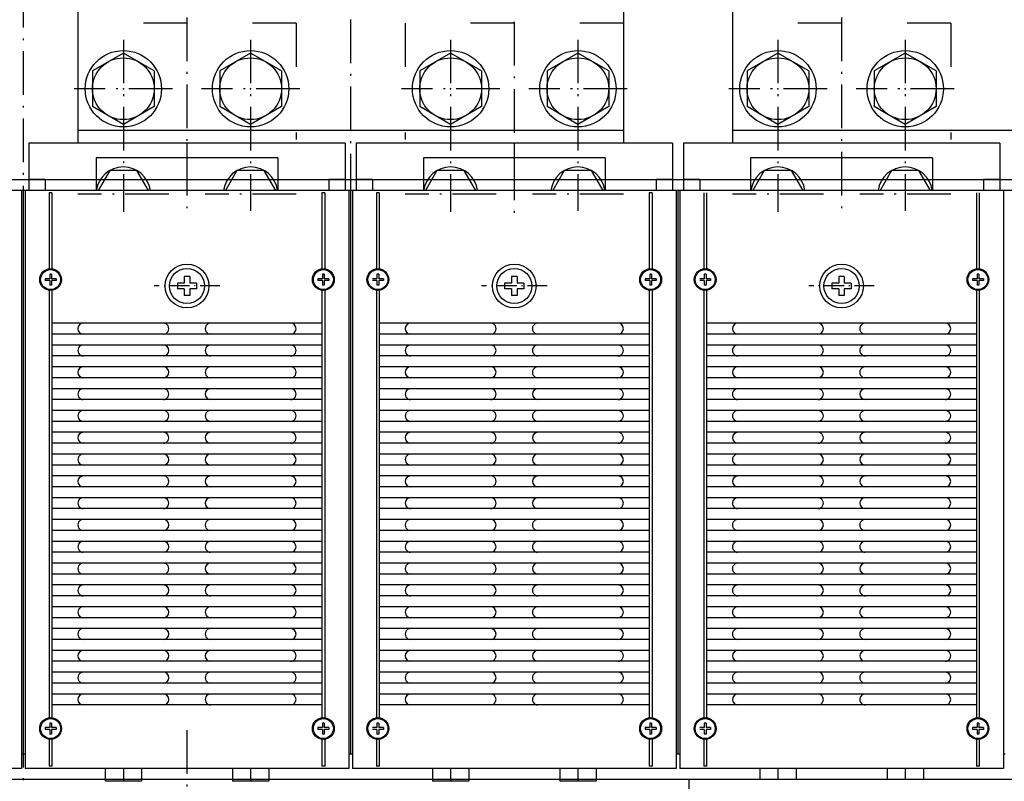
# Model space of a CAD drawing. Extents: x -1620 to 463, y 59 to 1398.
# Drawn here: x -655 to -385, y 244 to 454 of the extents above; entities that cross this region are included whole.
import ezdxf

# ---------------------------------------------------------------- set-up
doc = ezdxf.new("R2010")
doc.units = 0
doc.linetypes.add('DASHDOT', pattern=[18.5, 12, -3, 0.5, -3])
doc.linetypes.add('DASHSPACE', pattern=[30, 12, -18])
doc.layers.get('0').update_dxf_attribs({"linetype": 'CONTINUOUS'})

# ---------------------------------------------------------------- blocks, each defined once
blk = doc.blocks.new('BLOCK56')
at = {"color": 7}
blk.add_line((402.5, -91.501617), (-519.500854, -91.501617), dxfattribs=at)

msp = doc.modelspace()

# ---------------------------------------------------------------- linework, layer by layer
at = {"color": 7, "linetype": 'DASHDOT'}
for p, q in [((-609.265347, 620.645447), (-609.265347, 399.234879)), ((-609.265347, 620.645447), (-609.265347, 399.234879)), ((-564.265347, 620.093506), (-564.265347, 400.839218)), ((-429.265347, 620.645386), (-429.265347, 399.234795)), ((-519.265347, 619.414368), (-519.265347, 399.234879)), ((-654.265363, 592.845062), (-654.265363, 106.148041)), ((-626.76533, 448.016037), (-626.76533, 400.697403)), ((-591.76533, 448.016037), (-591.76533, 400.933769)), ((-536.765332, 448.016037), (-536.765332, 400.697403)), ((-501.765332, 448.015869), (-501.765332, 400.933609)), ((-446.765332, 448.015961), (-446.765332, 400.697319)), ((-411.765332, 448.015961), (-411.765332, 400.933685)), ((-613.265329, 434.516037), (-640.26533, 434.516037)), ((-578.26533, 434.516037), (-605.265329, 434.516037)), ((-523.265332, 434.516037), (-550.265328, 434.516037)), ((-523.265332, 434.516037), (-550.265328, 434.516037)), ((-523.265332, 434.516037), (-550.265328, 434.516037)), ((-488.265332, 434.516037), (-515.265332, 434.516037)), ((-488.265332, 434.515877), (-515.265332, 434.515877)), ((-433.265332, 434.515953), (-460.265332, 434.515953)), ((-398.265332, 434.515953), (-425.265332, 434.515953)), ((-614.26544, 405.515968), (-639.265265, 405.515968)), ((-579.265407, 405.51593), (-604.265315, 405.51593)), ((-524.265439, 405.515892), (-549.265264, 405.515892)), ((-489.265409, 405.515846), (-514.265317, 405.515846)), ((-434.265439, 405.515892), (-459.265271, 405.515892)), ((-399.265409, 405.515846), (-424.265317, 405.515846)), ((-609.265347, 258.10675), (-609.265347, 104.35022))]:
    msp.add_line(p, q, dxfattribs=at)
at = {"color": 7}
for p, q in [((-639.265334, 467.516037), (-639.265334, 419.515907)), ((-489.265332, 467.516037), (-489.265332, 419.515823)), ((-489.265332, 467.516037), (-489.265332, 419.515823)), ((-459.265332, 467.515961), (-459.265332, 419.515823)), ((-489.265332, 423.016029), (-639.265334, 423.016029)), ((-489.265332, 423.016029), (-639.265334, 423.016029)), ((-309.265347, 423.015945), (-459.265332, 423.015945)), ((-565.765347, 419.515869), (-652.765347, 419.515869)), ((-475.765347, 419.515793), (-562.765347, 419.515793)), ((-385.765347, 419.515793), (-472.765347, 419.515793)), ((-584.265351, 415.515884), (-634.265351, 415.515884)), ((-494.265355, 415.515808), (-544.265355, 415.515808)), ((-404.265347, 415.515808), (-454.265347, 415.515808)), ((-384.765363, 406.515877), (-1013.765347, 406.515877)), ((-294.765347, 406.515877), (-923.765347, 406.515877)), ((-654.765363, 406.515991), (-654.765363, 247.515991)), ((-653.765363, 406.515915), (-653.765363, 247.515915)), ((-564.765363, 406.515915), (-564.765363, 247.515915)), ((-564.265347, 406.515793), (-564.265347, 251.515907)), ((-563.765363, 406.515839), (-563.765363, 247.515839)), ((-474.765363, 406.515839), (-474.765363, 251.515839)), ((-474.265347, 406.515869), (-474.265347, 251.515884)), ((-473.765363, 406.515839), (-473.765363, 247.515839)), ((-384.765363, 406.515839), (-384.765363, 251.515839)), ((-647.140332, 405.894592), (-647.140332, 384.665466)), ((-646.390332, 405.894592), (-646.390332, 384.665466)), ((-572.140363, 405.894592), (-572.140363, 384.665466)), ((-571.390363, 405.894592), (-571.390363, 384.665466)), ((-557.140332, 405.894516), (-557.140332, 384.66539)), ((-556.390332, 405.894516), (-556.390332, 384.66539)), ((-482.140363, 405.894516), (-482.140363, 384.66539)), ((-481.390363, 405.894516), (-481.390363, 384.66539)), ((-467.140332, 405.894516), (-467.140332, 384.66539)), ((-466.390332, 405.894516), (-466.390332, 384.66539)), ((-392.140363, 405.894516), (-392.140363, 384.66539)), ((-391.390363, 405.894516), (-391.390363, 384.66539)), ((-654.265347, 389.015923), (-654.265347, 251.515892)), ((-647.140332, 379.366428), (-647.140332, 261.16544)), ((-646.390347, 379.366364), (-646.390347, 261.165428)), ((-572.140363, 379.366425), (-572.140363, 261.165424)), ((-571.390363, 379.366421), (-571.390363, 261.165424)), ((-557.140332, 379.366348), (-557.140332, 261.165359)), ((-556.390347, 379.366283), (-556.390347, 261.165348)), ((-482.140363, 379.366344), (-482.140363, 261.165344)), ((-481.390363, 379.366341), (-481.390363, 261.165344)), ((-467.140332, 379.366348), (-467.140332, 261.165359)), ((-466.390347, 379.366283), (-466.390347, 261.165348)), ((-392.140363, 379.366344), (-392.140363, 261.165344)), ((-391.390363, 379.366341), (-391.390363, 261.165344)), ((-654.265347, 371.515934), (-654.265347, 251.515884)), ((-572.140271, 370.015865), (-646.390347, 370.01593)), ((-482.140271, 370.015785), (-556.390347, 370.01585)), ((-392.140271, 370.015785), (-466.390347, 370.01585)), ((-572.140275, 367.015865), (-646.390347, 367.01593)), ((-482.140279, 367.015785), (-556.390347, 367.01585)), ((-392.140271, 367.015785), (-466.390347, 367.01585)), ((-572.140283, 364.015865), (-646.390347, 364.01593)), ((-482.140279, 364.015785), (-556.390347, 364.01585)), ((-392.140286, 364.015785), (-466.390347, 364.01585)), ((-572.140286, 361.015865), (-646.390347, 361.01593)), ((-482.140286, 361.015785), (-556.390347, 361.01585)), ((-392.140286, 361.015785), (-466.390347, 361.01585)), ((-572.14029, 358.015865), (-646.390347, 358.01593)), ((-482.140294, 358.015785), (-556.390347, 358.01585)), ((-392.140286, 358.015785), (-466.390347, 358.01585)), ((-572.140298, 355.015865), (-646.390347, 355.01593)), ((-482.140294, 355.015785), (-556.390347, 355.01585)), ((-392.140302, 355.015785), (-466.390347, 355.01585)), ((-572.140302, 352.015865), (-646.390347, 352.01593)), ((-482.140302, 352.015785), (-556.390347, 352.01585)), ((-392.140302, 352.015785), (-466.390347, 352.01585)), ((-572.140309, 349.015865), (-646.390347, 349.01593)), ((-482.140309, 349.015785), (-556.390347, 349.01585)), ((-392.140302, 349.015785), (-466.390347, 349.01585)), ((-572.140313, 346.015865), (-646.390347, 346.01593)), ((-482.140317, 346.015785), (-556.390347, 346.01585)), ((-392.140317, 346.015785), (-466.390347, 346.01585)), ((-572.140317, 343.015865), (-646.390347, 343.01593)), ((-482.140317, 343.015785), (-556.390347, 343.01585)), ((-392.140317, 343.015785), (-466.390347, 343.01585)), ((-572.140325, 340.015865), (-646.390347, 340.01593)), ((-482.140325, 340.015785), (-556.390347, 340.01585)), ((-392.140317, 340.015785), (-466.390347, 340.01585)), ((-572.140328, 337.015865), (-646.390347, 337.01593)), ((-482.140332, 337.015785), (-556.390347, 337.01585)), ((-392.140332, 337.015785), (-466.390347, 337.01585)), ((-572.140336, 334.015864), (-646.390347, 334.01593)), ((-482.140332, 334.015785), (-556.390347, 334.015851)), ((-392.140332, 334.015785), (-466.390347, 334.015851)), ((-572.14034, 331.015864), (-646.390347, 331.01593)), ((-482.14034, 331.015785), (-556.390347, 331.015851)), ((-392.140332, 331.015785), (-466.390347, 331.015851)), ((-572.140344, 328.015864), (-646.390347, 328.01593)), ((-482.140347, 328.015785), (-556.390347, 328.015851)), ((-392.140347, 328.015785), (-466.390347, 328.015851)), ((-572.140351, 325.015864), (-646.390347, 325.01593)), ((-482.140347, 325.015785), (-556.390347, 325.015851)), ((-392.140347, 325.015785), (-466.390347, 325.015851)), ((-572.140363, 322.01593), (-646.390347, 322.01593)), ((-482.140363, 322.015851), (-556.390347, 322.015851)), ((-392.140363, 322.015851), (-466.390347, 322.015851)), ((-572.140363, 319.01593), (-646.390347, 319.01593)), ((-482.140363, 319.01585), (-556.390347, 319.01585)), ((-392.140363, 319.01585), (-466.390347, 319.01585)), ((-572.140363, 316.01593), (-646.390347, 316.01593)), ((-482.140363, 316.015851), (-556.390347, 316.015851)), ((-392.140363, 316.015851), (-466.390347, 316.015851)), ((-572.140363, 313.01593), (-646.390347, 313.01593)), ((-482.140363, 313.015851), (-556.390347, 313.015851)), ((-392.140363, 313.015851), (-466.390347, 313.015851)), ((-572.140363, 310.01593), (-646.390347, 310.01593)), ((-482.140363, 310.015851), (-556.390347, 310.015851)), ((-392.140363, 310.015851), (-466.390347, 310.015851)), ((-572.140363, 307.01593), (-646.390347, 307.01593)), ((-482.140363, 307.015851), (-556.390347, 307.015851)), ((-392.140363, 307.015851), (-466.390347, 307.015851)), ((-572.140363, 304.01593), (-646.390347, 304.01593)), ((-482.140363, 304.015851), (-556.390347, 304.015851)), ((-392.140363, 304.015851), (-466.390347, 304.015851)), ((-572.140363, 301.01593), (-646.390347, 301.01593)), ((-482.140363, 301.01585), (-556.390347, 301.01585)), ((-392.140363, 301.01585), (-466.390347, 301.01585)), ((-572.140363, 298.01593), (-646.390347, 298.01593)), ((-482.140363, 298.01585), (-556.390347, 298.01585)), ((-392.140363, 298.01585), (-466.390347, 298.01585)), ((-572.140363, 295.01593), (-646.390347, 295.01593)), ((-482.140363, 295.01585), (-556.390347, 295.01585)), ((-392.140363, 295.01585), (-466.390347, 295.01585)), ((-572.140363, 292.01593), (-646.390347, 292.01593)), ((-482.140363, 292.01585), (-556.390347, 292.01585)), ((-392.140363, 292.01585), (-466.390347, 292.01585)), ((-572.140363, 289.01593), (-646.390347, 289.01593)), ((-482.140363, 289.01585), (-556.390347, 289.01585)), ((-392.140363, 289.01585), (-466.390347, 289.01585)), ((-572.140363, 286.01593), (-646.390347, 286.01593)), ((-482.140363, 286.01585), (-556.390347, 286.01585)), ((-392.140363, 286.01585), (-466.390347, 286.01585)), ((-572.140363, 283.01593), (-646.390347, 283.01593)), ((-482.140363, 283.01585), (-556.390347, 283.01585)), ((-392.140363, 283.01585), (-466.390347, 283.01585)), ((-572.140363, 280.01593), (-646.390347, 280.01593)), ((-482.140363, 280.01585), (-556.390347, 280.01585)), ((-392.140363, 280.01585), (-466.390347, 280.01585)), ((-572.140363, 277.01593), (-646.390347, 277.01593)), ((-482.140363, 277.01585), (-556.390347, 277.01585)), ((-392.140363, 277.01585), (-466.390347, 277.01585)), ((-572.140363, 274.01593), (-646.390347, 274.01593)), ((-482.140363, 274.01585), (-556.390347, 274.01585)), ((-392.140363, 274.01585), (-466.390347, 274.01585)), ((-572.140363, 271.01593), (-646.390347, 271.01593)), ((-482.140363, 271.01585), (-556.390347, 271.01585)), ((-392.140363, 271.01585), (-466.390347, 271.01585)), ((-572.140363, 268.01593), (-646.390347, 268.01593)), ((-482.140363, 268.01585), (-556.390347, 268.01585)), ((-392.140363, 268.01585), (-466.390347, 268.01585)), ((-572.140363, 265.01593), (-646.390347, 265.01593)), ((-482.140363, 265.01585), (-556.390347, 265.01585)), ((-392.140363, 265.01585), (-466.390347, 265.01585)), ((-654.765363, 247.515991), (-743.765363, 247.515991)), ((-564.765363, 247.515915), (-653.765363, 247.515915)), ((-474.765363, 247.515839), (-563.765363, 247.515839)), ((-384.765363, 247.515839), (-473.765363, 247.515839)), ((-473.265347, 244.51593), (-745.265347, 244.51593)), ((-291.265347, 244.51593), (-480.765378, 244.51593)), ((-471.265347, 244.51593), (-471.265347, 174.51593))]:
    msp.add_line(p, q, dxfattribs=at)
at = {"color": 7, "linetype": 'DASHSPACE'}
for p, q in [((-579.265334, 452.516022), (-639.265334, 452.516022)), ((-579.265334, 452.516022), (-579.265334, 420.516037)), ((-489.265332, 452.515945), (-549.265332, 452.515945)), ((-489.265332, 452.515945), (-549.265332, 452.515945)), ((-489.265332, 452.515945), (-549.265332, 452.515945)), ((-489.265332, 452.515945), (-549.265332, 452.515945)), ((-489.265332, 452.515945), (-549.265332, 452.515945)), ((-489.265332, 452.515945), (-549.265332, 452.515945)), ((-549.265332, 452.515945), (-549.265332, 420.516037)), ((-399.265332, 452.515945), (-459.265332, 452.515945)), ((-399.265332, 452.515945), (-399.265332, 420.515953))]:
    msp.add_line(p, q, dxfattribs=at)
at = {"color": 7, "ltscale": 0.245374}
for p, q in [((-626.76533, 444.330986), (-635.26533, 439.423508)), ((-626.76533, 444.330986), (-635.26533, 439.423508)), ((-618.265329, 439.423508), (-626.76533, 444.330986)), ((-591.76533, 444.330986), (-600.265329, 439.423508)), ((-583.26533, 439.423508), (-591.76533, 444.330986)), ((-536.765332, 444.330986), (-545.265332, 439.423508)), ((-536.765332, 444.330986), (-545.265332, 439.423508)), ((-536.765332, 444.330986), (-545.265332, 439.423508)), ((-536.765332, 444.330986), (-545.265332, 439.423508)), ((-536.765332, 444.330986), (-545.265332, 439.423508)), ((-528.265332, 439.423508), (-536.765332, 444.330986)), ((-528.265332, 439.423508), (-536.765332, 444.330986)), ((-528.265332, 439.423508), (-536.765332, 444.330986)), ((-528.265332, 439.423508), (-536.765332, 444.330986)), ((-501.765332, 444.330986), (-510.265332, 439.423508)), ((-493.265332, 439.423508), (-501.765332, 444.330986)), ((-446.765332, 444.33091), (-455.265332, 439.423431)), ((-438.265332, 439.423431), (-446.765332, 444.33091)), ((-438.265332, 439.423431), (-446.765332, 444.33091)), ((-411.765332, 444.33091), (-420.265332, 439.423431)), ((-403.265332, 439.423431), (-411.765332, 444.33091)), ((-403.265332, 439.423431), (-411.765332, 444.33091)), ((-635.26533, 439.423508), (-635.26533, 429.608559)), ((-618.265329, 439.423508), (-618.265329, 429.608559)), ((-600.265329, 439.423508), (-600.265329, 429.608559)), ((-583.26533, 439.423508), (-583.26533, 429.608559)), ((-545.265332, 439.423508), (-545.265332, 429.608559)), ((-528.265332, 439.423508), (-528.265332, 429.608559)), ((-510.265332, 439.423508), (-510.265332, 429.608559)), ((-493.265332, 439.423508), (-493.265332, 429.608559)), ((-493.265332, 439.423508), (-493.265332, 429.608559)), ((-493.265332, 439.423508), (-493.265332, 429.608559)), ((-455.265332, 439.423431), (-455.265332, 429.608475)), ((-438.265332, 439.423431), (-438.265332, 429.608475)), ((-438.265332, 439.423431), (-438.265332, 429.608475)), ((-438.265332, 439.423431), (-438.265332, 429.608475)), ((-420.265332, 439.423431), (-420.265332, 429.608475)), ((-403.265332, 439.423431), (-403.265332, 429.608475)), ((-626.76533, 424.70108), (-635.26533, 429.608559)), ((-618.265329, 429.608559), (-626.76533, 424.70108)), ((-591.76533, 424.70108), (-600.265329, 429.608559)), ((-583.26533, 429.608559), (-591.76533, 424.70108)), ((-536.765332, 424.70108), (-545.265332, 429.608559)), ((-528.265332, 429.608559), (-536.765332, 424.70108)), ((-501.765332, 424.70108), (-510.265332, 429.608559)), ((-501.765332, 424.70108), (-510.265332, 429.608559)), ((-493.265332, 429.608559), (-501.765332, 424.70108)), ((-446.765332, 424.700996), (-455.265332, 429.608475)), ((-438.265332, 429.608475), (-446.765332, 424.700996)), ((-411.765332, 424.700996), (-420.265332, 429.608475)), ((-403.265332, 429.608475), (-411.765332, 424.700996))]:
    msp.add_line(p, q, dxfattribs=at)
at = {"color": 7, "ltscale": 0.325}
for p, q in [((-652.765347, 419.515869), (-652.765347, 406.515869)), ((-565.765347, 419.515869), (-565.765347, 406.515869)), ((-562.765347, 419.515793), (-562.765347, 406.515793)), ((-475.765347, 419.515793), (-475.765347, 406.515793)), ((-472.765347, 419.515793), (-472.765347, 406.515793)), ((-385.765347, 419.515793), (-385.765347, 406.515793))]:
    msp.add_line(p, q, dxfattribs=at)
at = {"color": 7, "ltscale": 0.1}
for p, q in [((-609.265347, 419.515869), (-609.265347, 415.515884)), ((-519.265347, 419.515793), (-519.265347, 415.515808)), ((-474.765363, 251.515839), (-474.765363, 247.515839)), ((-473.765363, 251.515915), (-473.765363, 247.515915)), ((-384.765363, 251.515839), (-384.765363, 247.515839))]:
    msp.add_line(p, q, dxfattribs=at)
at = {"color": 7, "ltscale": 0.224999}
for p, q in [((-634.265351, 415.515884), (-634.265351, 406.515915)), ((-584.265351, 415.515884), (-584.265351, 406.515915)), ((-544.265355, 415.515808), (-544.265355, 406.515839)), ((-494.265355, 415.515808), (-494.265355, 406.515839)), ((-454.265347, 415.515808), (-454.265347, 406.515839)), ((-404.265347, 415.515808), (-404.265347, 406.515839))]:
    msp.add_line(p, q, dxfattribs=at)
at = {"color": 7, "ltscale": 0.15877}
for p, q in [((-630.51813, 412.015877), (-633.693538, 406.515907)), ((-619.837166, 406.515907), (-623.012575, 412.015877)), ((-595.518132, 412.015877), (-598.693542, 406.515907)), ((-584.837169, 406.515907), (-588.012576, 412.015877)), ((-540.518132, 412.0158), (-543.69354, 406.515831)), ((-505.518132, 412.0158), (-508.69354, 406.515831)), ((-494.837171, 406.515831), (-498.012578, 412.0158)), ((-439.837171, 406.515831), (-443.01257, 412.0158)), ((-415.51814, 412.0158), (-418.69354, 406.515831)), ((-404.837171, 406.515831), (-408.01257, 412.0158))]:
    msp.add_line(p, q, dxfattribs=at)
at = {"color": 7, "ltscale": 0.187639}
for p, q in [((-623.012577, 412.015884), (-630.51813, 412.015884)), ((-588.012576, 412.015884), (-595.51813, 412.015884)), ((-533.012578, 412.015808), (-540.518132, 412.015808)), ((-498.012578, 412.015808), (-505.518132, 412.015808)), ((-443.01257, 412.015808), (-450.518125, 412.015808)), ((-408.01257, 412.015808), (-415.518125, 412.015808))]:
    msp.add_line(p, q, dxfattribs=at)
at = {"color": 7, "ltscale": 0.158771}
for p, q in [((-529.837163, 406.515831), (-533.012578, 412.0158)), ((-450.518125, 412.0158), (-453.69354, 406.515831))]:
    msp.add_line(p, q, dxfattribs=at)
at = {"color": 7, "ltscale": 0.1125}
for p, q in [((-648.265347, 409.515869), (-652.765347, 409.515869)), ((-565.765347, 409.515869), (-570.265347, 409.515869)), ((-558.265347, 409.515793), (-562.765347, 409.515793)), ((-475.765347, 409.515793), (-480.265347, 409.515793)), ((-468.265347, 409.515793), (-472.765347, 409.515793)), ((-385.765347, 409.515793), (-390.265347, 409.515793))]:
    msp.add_line(p, q, dxfattribs=at)
at = {"color": 7, "ltscale": 0.075}
for p, q in [((-648.265347, 409.515869), (-648.265347, 406.515869)), ((-570.265347, 409.515869), (-570.265347, 406.515869)), ((-558.265347, 409.515793), (-558.265347, 406.515793)), ((-480.265347, 409.515793), (-480.265347, 406.515793)), ((-468.265347, 409.515793), (-468.265347, 406.515793)), ((-390.265347, 409.515793), (-390.265347, 406.515793)), ((-474.265347, 406.516197), (-477.265347, 406.516197))]:
    msp.add_line(p, q, dxfattribs=at)
at = {"color": 7, "ltscale": 0.437499}
for p, q in [((-654.265347, 406.515869), (-654.265347, 389.015915)), ((-654.265347, 406.515869), (-654.265347, 389.015915)), ((-474.265347, 406.515869), (-474.265347, 389.015915))]:
    msp.add_line(p, q, dxfattribs=at)
at = {"color": 7, "ltscale": 0.01875}
for p, q in [((-646.390332, 405.894592), (-647.140332, 405.894592)), ((-571.390363, 405.894592), (-572.140363, 405.894592)), ((-556.390332, 405.894516), (-557.140332, 405.894516)), ((-481.390363, 405.894516), (-482.140363, 405.894516)), ((-646.390332, 248.137238), (-647.140332, 248.137238)), ((-571.390363, 248.137238), (-572.140363, 248.137238)), ((-556.390332, 248.137161), (-557.140332, 248.137161)), ((-481.390363, 248.137161), (-482.140363, 248.137161)), ((-466.390332, 248.137161), (-467.140332, 248.137161)), ((-391.390363, 248.137161), (-392.140363, 248.137161))]:
    msp.add_line(p, q, dxfattribs=at)
at = {"color": 7, "ltscale": 0.0125}
for p, q in [((-648.265332, 382.265945), (-648.265332, 381.765945)), ((-646.515332, 383.515945), (-647.015332, 383.515945)), ((-645.265332, 382.265945), (-645.265332, 381.765945)), ((-573.265363, 382.265945), (-573.265363, 381.765945)), ((-571.515363, 383.515945), (-572.015363, 383.515945)), ((-570.265363, 382.265945), (-570.265363, 381.765945)), ((-556.515332, 383.515869), (-557.015332, 383.515869)), ((-555.265332, 382.265869), (-555.265332, 381.765865)), ((-483.265363, 382.265869), (-483.265363, 381.765865)), ((-481.515363, 383.515869), (-482.015363, 383.515869)), ((-480.265363, 382.265869), (-480.265363, 381.765865)), ((-466.515332, 383.515869), (-467.015332, 383.515869)), ((-465.265332, 382.265869), (-465.265332, 381.765865)), ((-393.265363, 382.265869), (-393.265363, 381.765865)), ((-391.515363, 383.515869), (-392.015363, 383.515869)), ((-390.265363, 382.265869), (-390.265363, 381.765865)), ((-646.515332, 380.515945), (-647.015332, 380.515945)), ((-571.515363, 380.515945), (-572.015363, 380.515945)), ((-556.515332, 380.515865), (-557.015332, 380.515865)), ((-481.515363, 380.515865), (-482.015363, 380.515865)), ((-466.515332, 380.515865), (-467.015332, 380.515865)), ((-391.515363, 380.515865), (-392.015363, 380.515865)), ((-646.515332, 260.015907), (-647.015332, 260.015907)), ((-571.515363, 260.015907), (-572.015363, 260.015907)), ((-556.515332, 260.015827), (-557.015332, 260.015827)), ((-481.515363, 260.015827), (-482.015363, 260.015827)), ((-466.515332, 260.015827), (-467.015332, 260.015827)), ((-391.515363, 260.015827), (-392.015363, 260.015827)), ((-648.265332, 258.765907), (-648.265332, 258.265907)), ((-645.265332, 258.765907), (-645.265332, 258.265907)), ((-573.265363, 258.765907), (-573.265363, 258.265907)), ((-570.265363, 258.765907), (-570.265363, 258.265907)), ((-555.265332, 258.765827), (-555.265332, 258.265827)), ((-483.265363, 258.765827), (-483.265363, 258.265827)), ((-480.265363, 258.765827), (-480.265363, 258.265827)), ((-465.265332, 258.765827), (-465.265332, 258.265827)), ((-393.265363, 258.765827), (-393.265363, 258.265827)), ((-390.265363, 258.765827), (-390.265363, 258.265827)), ((-646.515332, 257.015907), (-647.015332, 257.015907)), ((-571.515363, 257.015907), (-572.015363, 257.015907)), ((-556.515332, 257.015827), (-557.015332, 257.015827)), ((-481.515363, 257.015827), (-482.015363, 257.015827)), ((-466.515332, 257.015827), (-467.015332, 257.015827)), ((-391.515363, 257.015827), (-392.015363, 257.015827)), ((-653.765347, 251.515892), (-654.265347, 251.515892)), ((-474.265347, 251.515907), (-474.765363, 251.515907)), ((-473.765363, 251.515907), (-474.265347, 251.515907)), ((-384.265347, 251.515907), (-384.765363, 251.515907))]:
    msp.add_line(p, q, dxfattribs=at)
at = {"color": 7, "ltscale": 0.03125}
for p, q in [((-647.015332, 382.265945), (-648.265332, 382.265945)), ((-647.015332, 381.765945), (-648.265332, 381.765945)), ((-647.015332, 383.515945), (-647.015332, 382.265945)), ((-647.015332, 381.765945), (-647.015332, 380.515945)), ((-646.515332, 383.515945), (-646.515332, 382.265945)), ((-645.265332, 382.265945), (-646.515332, 382.265945)), ((-645.265332, 381.765945), (-646.515332, 381.765945)), ((-646.515332, 381.765945), (-646.515332, 380.515945)), ((-572.015363, 382.265945), (-573.265363, 382.265945)), ((-572.015363, 381.765945), (-573.265363, 381.765945)), ((-572.015363, 383.515945), (-572.015363, 382.265945)), ((-572.015363, 381.765945), (-572.015363, 380.515945)), ((-571.515363, 383.515945), (-571.515363, 382.265945)), ((-570.265363, 382.265945), (-571.515363, 382.265945)), ((-571.515363, 381.765945), (-571.515363, 380.515945)), ((-570.265363, 381.765945), (-571.515363, 381.765945)), ((-557.015332, 382.265869), (-558.265332, 382.265869)), ((-557.015332, 381.765865), (-558.265332, 381.765865)), ((-557.015332, 383.515869), (-557.015332, 382.265869)), ((-557.015332, 381.765865), (-557.015332, 380.515865)), ((-556.515332, 383.515869), (-556.515332, 382.265869)), ((-555.265332, 382.265869), (-556.515332, 382.265869)), ((-555.265332, 381.765865), (-556.515332, 381.765865)), ((-556.515332, 381.765865), (-556.515332, 380.515865)), ((-482.015363, 382.265869), (-483.265363, 382.265869)), ((-482.015363, 381.765865), (-483.265363, 381.765865)), ((-482.015363, 383.515869), (-482.015363, 382.265869)), ((-482.015363, 381.765865), (-482.015363, 380.515865)), ((-481.515363, 383.515869), (-481.515363, 382.265869)), ((-480.265363, 382.265869), (-481.515363, 382.265869)), ((-481.515363, 381.765865), (-481.515363, 380.515865)), ((-480.265363, 381.765865), (-481.515363, 381.765865)), ((-467.015332, 382.265869), (-468.265332, 382.265869)), ((-467.015332, 381.765865), (-468.265332, 381.765865)), ((-467.015332, 383.515869), (-467.015332, 382.265869)), ((-467.015332, 381.765865), (-467.015332, 380.515865)), ((-466.515332, 383.515869), (-466.515332, 382.265869)), ((-465.265332, 382.265869), (-466.515332, 382.265869)), ((-465.265332, 381.765865), (-466.515332, 381.765865)), ((-466.515332, 381.765865), (-466.515332, 380.515865)), ((-392.015363, 382.265869), (-393.265363, 382.265869)), ((-392.015363, 381.765865), (-393.265363, 381.765865)), ((-392.015363, 383.515869), (-392.015363, 382.265869)), ((-392.015363, 381.765865), (-392.015363, 380.515865)), ((-391.515363, 383.515869), (-391.515363, 382.265869)), ((-390.265363, 382.265869), (-391.515363, 382.265869)), ((-391.515363, 381.765865), (-391.515363, 380.515865)), ((-390.265363, 381.765865), (-391.515363, 381.765865)), ((-647.015332, 260.015907), (-647.015332, 258.765907)), ((-646.515332, 260.015907), (-646.515332, 258.765907)), ((-572.015363, 260.015907), (-572.015363, 258.765907)), ((-571.515363, 260.015907), (-571.515363, 258.765907)), ((-557.015332, 260.015827), (-557.015332, 258.765827)), ((-556.515332, 260.015827), (-556.515332, 258.765827)), ((-482.015363, 260.015827), (-482.015363, 258.765827)), ((-481.515363, 260.015827), (-481.515363, 258.765827)), ((-467.015332, 260.015827), (-467.015332, 258.765827)), ((-466.515332, 260.015827), (-466.515332, 258.765827)), ((-392.015363, 260.015827), (-392.015363, 258.765827)), ((-391.515363, 260.015827), (-391.515363, 258.765827)), ((-647.015332, 258.765907), (-648.265332, 258.765907)), ((-647.015332, 258.265907), (-648.265332, 258.265907)), ((-647.015332, 258.265907), (-647.015332, 257.015907)), ((-645.265332, 258.765907), (-646.515332, 258.765907)), ((-645.265332, 258.265907), (-646.515332, 258.265907)), ((-646.515332, 258.265907), (-646.515332, 257.015907)), ((-572.015363, 258.765907), (-573.265363, 258.765907)), ((-572.015363, 258.265907), (-573.265363, 258.265907)), ((-572.015363, 258.265907), (-572.015363, 257.015907)), ((-570.265363, 258.765907), (-571.515363, 258.765907)), ((-571.515363, 258.265907), (-571.515363, 257.015907)), ((-570.265363, 258.265907), (-571.515363, 258.265907)), ((-557.015332, 258.765827), (-558.265332, 258.765827)), ((-557.015332, 258.265827), (-558.265332, 258.265827)), ((-557.015332, 258.265827), (-557.015332, 257.015827)), ((-555.265332, 258.765827), (-556.515332, 258.765827)), ((-555.265332, 258.265827), (-556.515332, 258.265827)), ((-556.515332, 258.265827), (-556.515332, 257.015827)), ((-482.015363, 258.765827), (-483.265363, 258.765827)), ((-482.015363, 258.265827), (-483.265363, 258.265827)), ((-482.015363, 258.265827), (-482.015363, 257.015827)), ((-480.265363, 258.765827), (-481.515363, 258.765827)), ((-481.515363, 258.265827), (-481.515363, 257.015827)), ((-480.265363, 258.265827), (-481.515363, 258.265827)), ((-467.015332, 258.765827), (-468.265332, 258.765827)), ((-467.015332, 258.265827), (-468.265332, 258.265827)), ((-467.015332, 258.265827), (-467.015332, 257.015827)), ((-465.265332, 258.765827), (-466.515332, 258.765827)), ((-465.265332, 258.265827), (-466.515332, 258.265827)), ((-466.515332, 258.265827), (-466.515332, 257.015827)), ((-392.015363, 258.765827), (-393.265363, 258.765827)), ((-392.015363, 258.265827), (-393.265363, 258.265827)), ((-392.015363, 258.265827), (-392.015363, 257.015827)), ((-390.265363, 258.765827), (-391.515363, 258.765827)), ((-391.515363, 258.265827), (-391.515363, 257.015827)), ((-390.265363, 258.265827), (-391.515363, 258.265827))]:
    msp.add_line(p, q, dxfattribs=at)
at = {"color": 7, "ltscale": 0.0475}
for p, q in [((-610.015347, 382.915909), (-610.015347, 381.015907)), ((-608.515347, 382.915909), (-608.515347, 381.015907)), ((-520.015347, 382.915833), (-520.015347, 381.015827)), ((-518.515347, 382.915833), (-518.515347, 381.015827)), ((-430.015347, 382.915833), (-430.015347, 381.015827)), ((-428.515347, 382.915833), (-428.515347, 381.015827)), ((-610.015347, 381.015907), (-611.915348, 381.015907)), ((-610.015347, 379.515907), (-611.915348, 379.515907)), ((-610.015347, 379.515907), (-610.015347, 377.61591)), ((-606.615347, 381.015907), (-608.515347, 381.015907)), ((-606.615347, 379.515907), (-608.515347, 379.515907)), ((-608.515347, 379.515907), (-608.515347, 377.61591)), ((-520.015347, 381.015827), (-521.915349, 381.015827)), ((-520.015347, 379.515827), (-521.915349, 379.515827)), ((-520.015347, 379.515827), (-520.015347, 377.615829)), ((-516.615346, 381.015827), (-518.515347, 381.015827)), ((-516.615346, 379.515827), (-518.515347, 379.515827)), ((-518.515347, 379.515827), (-518.515347, 377.615829)), ((-430.015347, 381.015827), (-431.915341, 381.015827)), ((-430.015347, 379.515827), (-431.915341, 379.515827)), ((-430.015347, 379.515827), (-430.015347, 377.615829)), ((-426.615354, 381.015827), (-428.515347, 381.015827)), ((-426.615354, 379.515827), (-428.515347, 379.515827)), ((-428.515347, 379.515827), (-428.515347, 377.615829))]:
    msp.add_line(p, q, dxfattribs=at)
at = {"color": 7, "ltscale": 0.0375}
for p, q in [((-608.515347, 382.915909), (-610.015347, 382.915909)), ((-518.515347, 382.915833), (-520.015347, 382.915833)), ((-428.515347, 382.915833), (-430.015347, 382.915833)), ((-611.915348, 381.015907), (-611.915348, 379.515907)), ((-606.615347, 381.015907), (-606.615347, 379.515907)), ((-521.915349, 381.015827), (-521.915349, 379.515827)), ((-516.615346, 381.015827), (-516.615346, 379.515827)), ((-431.915341, 381.015827), (-431.915341, 379.515827)), ((-426.615354, 381.015827), (-426.615354, 379.515827)), ((-608.515347, 377.61591), (-610.015347, 377.61591)), ((-518.515347, 377.615829), (-520.015347, 377.615829)), ((-428.515347, 377.615829), (-430.015347, 377.615829))]:
    msp.add_line(p, q, dxfattribs=at)
at = {"color": 7, "linetype": 'DASHDOT', "ltscale": 0.449999}
for p, q in [((-600.265375, 380.265907), (-618.265347, 380.265907)), ((-510.265378, 380.265831), (-528.265347, 380.265831)), ((-420.265378, 380.265831), (-438.265347, 380.265831))]:
    msp.add_line(p, q, dxfattribs=at)
at = {"color": 7, "ltscale": 0.193229}
for p, q in [((-647.140332, 255.86639), (-647.140332, 248.137238)), ((-646.390332, 255.86639), (-646.390332, 248.137238)), ((-572.140363, 255.86639), (-572.140363, 248.137238)), ((-571.390363, 255.86639), (-571.390363, 248.137238)), ((-557.140332, 255.86631), (-557.140332, 248.137161)), ((-556.390332, 255.86631), (-556.390332, 248.137161)), ((-482.140363, 255.86631), (-482.140363, 248.137161)), ((-481.390363, 255.86631), (-481.390363, 248.137161)), ((-467.140332, 255.86631), (-467.140332, 248.137161)), ((-466.390332, 255.86631), (-466.390332, 248.137161)), ((-392.140363, 255.86631), (-392.140363, 248.137161)), ((-391.390363, 255.86631), (-391.390363, 248.137161))]:
    msp.add_line(p, q, dxfattribs=at)
at = {"color": 7, "ltscale": 0.025}
for p, q in [((-653.765347, 251.515907), (-654.765363, 251.515907)), ((-563.765347, 251.515907), (-564.765363, 251.515907))]:
    msp.add_line(p, q, dxfattribs=at)
at = {"color": 7, "ltscale": 0.087501}
for p, q in [((-631.76534, 247.515915), (-631.76534, 244.015892)), ((-626.76534, 247.515915), (-626.76534, 244.015892)), ((-621.76534, 247.515915), (-621.76534, 244.015892)), ((-596.765355, 247.515915), (-596.765355, 244.015892)), ((-591.765355, 247.515915), (-591.765355, 244.015892)), ((-586.765355, 247.515915), (-586.765355, 244.015892)), ((-541.76534, 247.515839), (-541.76534, 244.015816)), ((-536.76534, 247.515839), (-536.76534, 244.015816)), ((-531.76534, 247.515839), (-531.76534, 244.015816)), ((-506.765355, 247.515839), (-506.765355, 244.015816)), ((-501.765355, 247.515839), (-501.765355, 244.015816)), ((-496.765355, 247.515839), (-496.765355, 244.015816))]:
    msp.add_line(p, q, dxfattribs=at)
at = {"color": 7, "ltscale": 0.074998}
for p, q in [((-451.765347, 247.515839), (-451.765347, 244.51593)), ((-446.765347, 247.515839), (-446.765347, 244.51593)), ((-441.765347, 247.515839), (-441.765347, 244.51593)), ((-416.765363, 247.515839), (-416.765363, 244.51593)), ((-411.765363, 247.515839), (-411.765363, 244.51593)), ((-406.765363, 247.515839), (-406.765363, 244.51593))]:
    msp.add_line(p, q, dxfattribs=at)
at = {"color": 7, "ltscale": 0.25}
for p, q in [((-621.76534, 244.015892), (-631.76534, 244.015892)), ((-586.765355, 244.015892), (-596.765355, 244.015892)), ((-531.76534, 244.015816), (-541.76534, 244.015816)), ((-496.765355, 244.015816), (-506.765355, 244.015816))]:
    msp.add_line(p, q, dxfattribs=at)
at = {"color": 7, "ltscale": 0.05}
msp.add_line((-471.265347, 244.51593), (-473.265347, 244.51593), dxfattribs=at)
at = {"color": 7}
for centre, radius in [((-626.76533, 434.516037), 10.5), ((-626.76533, 434.516037), 10.5), ((-626.76533, 434.516037), 10.5), ((-626.76533, 434.516037), 10.5), ((-626.76533, 434.516037), 10.5), ((-626.76533, 434.516037), 10.5), ((-591.76533, 434.516037), 10.5), ((-536.765332, 434.516037), 10.5), ((-536.765332, 434.516037), 10.5), ((-536.765332, 434.516037), 10.5), ((-536.765332, 434.516037), 10.5), ((-536.765332, 434.516037), 10.5), ((-536.765332, 434.516037), 10.5), ((-536.765332, 434.516037), 10.5), ((-536.765332, 434.516037), 10.5), ((-536.765332, 434.516037), 10.5), ((-536.765332, 434.516037), 10.5), ((-501.765332, 434.516037), 10.5), ((-501.765332, 434.516037), 10.5), ((-501.765332, 434.516037), 10.5), ((-446.765332, 434.515953), 10.5), ((-411.765332, 434.515953), 10.5), ((-411.765332, 434.515953), 10.5), ((-626.76533, 434.516037), 8.5), ((-591.76533, 434.516037), 8.5), ((-536.765332, 434.516037), 8.5), ((-536.765332, 434.516037), 8.5), ((-536.765332, 434.516037), 8.5), ((-536.765332, 434.516037), 8.5), ((-536.765332, 434.516037), 8.5), ((-536.765332, 434.516037), 8.5), ((-536.765332, 434.516037), 8.5), ((-536.765332, 434.516037), 8.5), ((-536.765332, 434.516037), 8.5), ((-536.765332, 434.516037), 8.5), ((-536.765332, 434.516037), 8.5), ((-536.765332, 434.516037), 8.5), ((-536.765332, 434.516037), 8.5), ((-536.765332, 434.516037), 8.5), ((-536.765332, 434.516037), 8.5), ((-536.765332, 434.516037), 8.5), ((-536.765332, 434.516037), 8.5), ((-536.765332, 434.516037), 8.5), ((-536.765332, 434.516037), 8.5), ((-536.765332, 434.516037), 8.5), ((-536.765332, 434.516037), 8.5), ((-536.765332, 434.516037), 8.5), ((-536.765332, 434.516037), 8.5), ((-536.765332, 434.516037), 8.5), ((-501.765332, 434.516037), 8.5), ((-501.765332, 434.516037), 8.5), ((-501.765332, 434.516037), 8.5), ((-501.765332, 434.516037), 8.5), ((-446.765332, 434.515953), 8.5), ((-446.765332, 434.515953), 8.5), ((-446.765332, 434.515953), 8.5), ((-446.765332, 434.515953), 8.5), ((-411.765332, 434.515953), 8.5), ((-411.765332, 434.515953), 8.5), ((-411.765332, 434.515953), 8.5), ((-411.765332, 434.515953), 8.5), ((-646.765332, 382.015945), 3.000001), ((-646.765351, 382.015953), 2.749983), ((-609.265361, 380.265907), 5.999986), ((-609.265354, 380.265903), 4.837983), ((-571.765363, 382.015945), 2.999999), ((-571.765374, 382.015953), 2.749987), ((-556.765332, 382.015865), 3.000001), ((-556.765351, 382.015873), 2.749983), ((-519.265363, 380.265831), 5.999986), ((-519.265355, 380.265827), 4.837983), ((-481.765363, 382.015865), 2.999999), ((-481.76537, 382.015873), 2.749987), ((-466.765332, 382.015865), 3.000001), ((-466.765347, 382.015873), 2.749983), ((-429.265363, 380.265831), 5.999986), ((-429.265347, 380.265827), 4.837983), ((-391.765363, 382.015865), 2.999999), ((-391.765378, 382.015873), 2.749987), ((-646.765328, 258.515907), 2.999995), ((-646.765325, 258.515915), 2.749991), ((-571.765363, 258.515911), 3.000003), ((-571.765355, 258.515892), 2.750015), ((-556.765328, 258.515831), 2.999995), ((-556.765325, 258.515835), 2.749991), ((-481.765363, 258.515831), 3.000003), ((-481.765355, 258.515812), 2.750015), ((-466.765332, 258.515831), 2.999995), ((-466.765332, 258.515835), 2.749991), ((-391.765363, 258.515831), 3.000003), ((-391.765347, 258.515812), 2.750015)]:
    msp.add_circle(centre, radius, dxfattribs=at)
for centre, radius, start, end in [((-626.765353, 405.515968), 7.499912, 7.66192, 172.338068), ((-591.765361, 405.51593), 7.499954, 7.662207, 172.337795), ((-536.765355, 405.515892), 7.499912, 7.66192, 172.338068), ((-501.765363, 405.515846), 7.499954, 7.662207, 172.337795), ((-446.765347, 405.515892), 7.499912, 7.66192, 172.338068), ((-411.765363, 405.515846), 7.499954, 7.662207, 172.337795), ((-637.765294, 368.51593), 1.499995, 90.00205, 269.998056), ((-615.765287, 368.515919), 1.500005, 269.997721, 90.002296), ((-602.765354, 368.515942), 1.499982, 89.999782, 270.000207), ((-580.765389, 368.515858), 1.500066, 270.001519, 89.998389), ((-547.765294, 368.51585), 1.499995, 90.00205, 269.998056), ((-525.765286, 368.515839), 1.500005, 269.997721, 90.002296), ((-512.765355, 368.515862), 1.499982, 89.999782, 270.000207), ((-490.765393, 368.515778), 1.500066, 270.001519, 89.998389), ((-457.765302, 368.51585), 1.499995, 90.00205, 269.998056), ((-435.765286, 368.515839), 1.500005, 269.997721, 90.002296), ((-422.765347, 368.515862), 1.499982, 89.999782, 270.000207), ((-400.765393, 368.515778), 1.500066, 270.001519, 89.998389), ((-637.765368, 362.515968), 1.499957, 89.999208, 270.000952), ((-615.765384, 362.515865), 1.500056, 270.00143, 89.99858), ((-602.765352, 362.515938), 1.499986, 89.999864, 270.000132), ((-580.765321, 362.5159), 1.500024, 269.998828, 90.001012), ((-547.765367, 362.515888), 1.499957, 89.999208, 270.000952), ((-525.765386, 362.515789), 1.500056, 270.00143, 89.99858), ((-512.765355, 362.515858), 1.499986, 89.999864, 270.000132), ((-490.765325, 362.51582), 1.500024, 269.998828, 90.001012), ((-457.765363, 362.515888), 1.499957, 89.999208, 270.000952), ((-435.765378, 362.515789), 1.500056, 270.00143, 89.99858), ((-422.765347, 362.515858), 1.499986, 89.999864, 270.000132), ((-400.765317, 362.51582), 1.500024, 269.998828, 90.001012), ((-637.765307, 356.51593), 1.499995, 90.001585, 269.99852), ((-615.76538, 356.515873), 1.500049, 270.001273, 89.998744), ((-602.76535, 356.515934), 1.499989, 89.999919, 270.00005), ((-580.765326, 356.5159), 1.500022, 269.999074, 90.00082), ((-547.765306, 356.51585), 1.499995, 90.001585, 269.99852), ((-525.765378, 356.515793), 1.500049, 270.001273, 89.998744), ((-512.765347, 356.515854), 1.499989, 89.999919, 270.00005), ((-490.765325, 356.515823), 1.500022, 269.999074, 90.00082), ((-457.765302, 356.51585), 1.499995, 90.001585, 269.99852), ((-435.765378, 356.515793), 1.500049, 270.001273, 89.998744), ((-422.765347, 356.515854), 1.499989, 89.999919, 270.00005), ((-400.765332, 356.515823), 1.500022, 269.999074, 90.00082), ((-637.765372, 350.515884), 1.499964, 89.999072, 270.001068), ((-615.76531, 350.515919), 1.500004, 269.998609, 90.001394), ((-602.765314, 350.515911), 1.500012, 90.001312, 269.998677), ((-580.765332, 350.5159), 1.500023, 269.999292, 90.000574), ((-547.765374, 350.515804), 1.499964, 89.999072, 270.001068), ((-525.765309, 350.515839), 1.500004, 269.998609, 90.001394), ((-512.765317, 350.515831), 1.500012, 90.001312, 269.998677), ((-490.765332, 350.51582), 1.500023, 269.999292, 90.000574), ((-457.765378, 350.515804), 1.499964, 89.999072, 270.001068), ((-435.765317, 350.515839), 1.500004, 269.998609, 90.001394), ((-422.765317, 350.515831), 1.500012, 90.001312, 269.998677), ((-400.765332, 350.51582), 1.500023, 269.999292, 90.000574), ((-637.76537, 344.51589), 1.499969, 89.999181, 270.000959), ((-615.765309, 344.515919), 1.499996, 269.998561, 90.001449), ((-602.765367, 344.515898), 1.499976, 89.99929, 270.000713), ((-580.765286, 344.5159), 1.499979, 269.997585, 90.002268), ((-547.76537, 344.515812), 1.499969, 89.999181, 270.000959), ((-525.765309, 344.515839), 1.499996, 269.998561, 90.001449), ((-512.76537, 344.51582), 1.499976, 89.99929, 270.000713), ((-490.765286, 344.515821), 1.499979, 269.997585, 90.002268), ((-457.765363, 344.515812), 1.499969, 89.999181, 270.000959), ((-435.765302, 344.515839), 1.499996, 269.998561, 90.001449), ((-422.765363, 344.51582), 1.499976, 89.99929, 270.000713), ((-400.765286, 344.515821), 1.499979, 269.997585, 90.002268), ((-637.765325, 338.515928), 1.499995, 90.000902, 269.999231), ((-615.765326, 338.515919), 1.500004, 269.99921, 90.000793), ((-602.765344, 338.515924), 1.499999, 90.000165, 269.999825), ((-580.765344, 338.5159), 1.500022, 269.999743, 90.00011), ((-547.765325, 338.515848), 1.499995, 90.000902, 269.999231), ((-525.765325, 338.515839), 1.500004, 269.99921, 90.000793), ((-512.765347, 338.515844), 1.499999, 90.000165, 269.999825), ((-490.765347, 338.515821), 1.500022, 269.999743, 90.00011), ((-457.765317, 338.515848), 1.499995, 90.000902, 269.999231), ((-435.765332, 338.515839), 1.500004, 269.99921, 90.000793), ((-422.765347, 338.515844), 1.499999, 90.000165, 269.999825), ((-400.765347, 338.515821), 1.500022, 269.999743, 90.00011), ((-637.765353, 332.515941), 1.499982, 89.999809, 270.000344), ((-615.765364, 332.515902), 1.500021, 270.000645, 89.999372), ((-602.765342, 332.515921), 1.500002, 90.000219, 269.99977), ((-580.765349, 332.515901), 1.500022, 269.999948, 89.999919), ((-547.765351, 332.515861), 1.499982, 89.999809, 270.000344), ((-525.765363, 332.515822), 1.500021, 270.000645, 89.999372), ((-512.76534, 332.515841), 1.500002, 90.000219, 269.99977), ((-490.765347, 332.515821), 1.500022, 269.999948, 89.999919), ((-457.765347, 332.515861), 1.499982, 89.999809, 270.000344), ((-435.765363, 332.515822), 1.500021, 270.000645, 89.999372), ((-422.765347, 332.515841), 1.500002, 90.000219, 269.99977), ((-400.765347, 332.515821), 1.500022, 269.999948, 89.999919), ((-637.765336, 326.515927), 1.499995, 90.000438, 269.999709), ((-615.765341, 326.515919), 1.500004, 269.999791, 90.000219), ((-602.765331, 326.515911), 1.500011, 90.000656, 269.999326), ((-580.765357, 326.515901), 1.500022, 270.00018, 89.999673), ((-547.765336, 326.515848), 1.499995, 90.000438, 269.999709), ((-525.76534, 326.51584), 1.500004, 269.999791, 90.000219), ((-512.765332, 326.515832), 1.500011, 90.000656, 269.999326), ((-490.765355, 326.515821), 1.500022, 270.00018, 89.999673), ((-457.765332, 326.515848), 1.499995, 90.000438, 269.999709), ((-435.765347, 326.51584), 1.500004, 269.999791, 90.000219), ((-422.765332, 326.515832), 1.500011, 90.000656, 269.999326), ((-400.765363, 326.515821), 1.500022, 270.00018, 89.999673), ((-637.765351, 320.515943), 1.499987, 89.999837, 270.000228), ((-615.76534, 320.515934), 1.499996, 269.999743, 90.000247), ((-602.765344, 320.515927), 1.500003, 90.000165, 269.999832), ((-580.765353, 320.515916), 1.500015, 270.000125, 89.999809), ((-547.765351, 320.515863), 1.499987, 89.999837, 270.000228), ((-525.76534, 320.515855), 1.499996, 269.999743, 90.000247), ((-512.765347, 320.515847), 1.500003, 90.000165, 269.999832), ((-490.765355, 320.515836), 1.500015, 270.000125, 89.999809), ((-457.765347, 320.515863), 1.499987, 89.999837, 270.000228), ((-435.765332, 320.515855), 1.499996, 269.999743, 90.000247), ((-422.765347, 320.515847), 1.500003, 90.000165, 269.999832), ((-400.765347, 320.515836), 1.500015, 270.000125, 89.999809), ((-637.765357, 314.515943), 1.499987, 89.999618, 270.000528), ((-615.765347, 314.515934), 1.499996, 270.00003, 89.999973), ((-602.765348, 314.515927), 1.500003, 90.000001, 270.000009), ((-580.765359, 314.515916), 1.500014, 270.000283, 89.999564), ((-547.765359, 314.515863), 1.499987, 89.999618, 270.000528), ((-525.765347, 314.515855), 1.499996, 270.00003, 89.999973), ((-512.765347, 314.515847), 1.500003, 90.000001, 270.000009), ((-490.765355, 314.515836), 1.500014, 270.000283, 89.999564), ((-457.765363, 314.515863), 1.499987, 89.999618, 270.000528), ((-435.765347, 314.515855), 1.499996, 270.00003, 89.999973), ((-422.765347, 314.515847), 1.500003, 90.000001, 270.000009), ((-400.765363, 314.515836), 1.500014, 270.000283, 89.999564), ((-637.765363, 308.515943), 1.499987, 89.9994, 270.000727), ((-615.765356, 308.515935), 1.499996, 270.000344, 89.999618), ((-602.765352, 308.515926), 1.500004, 89.999864, 270.00016), ((-580.765365, 308.515916), 1.500015, 270.000542, 89.999318), ((-547.765363, 308.515863), 1.499987, 89.9994, 270.000727), ((-525.765355, 308.515855), 1.499996, 270.000344, 89.999618), ((-512.765355, 308.515847), 1.500004, 89.999864, 270.00016), ((-490.765363, 308.515836), 1.500015, 270.000542, 89.999318), ((-457.765363, 308.515863), 1.499987, 89.9994, 270.000727), ((-435.765363, 308.515855), 1.499996, 270.000344, 89.999618), ((-422.765347, 308.515847), 1.500004, 89.999864, 270.00016), ((-400.765363, 308.515836), 1.500015, 270.000542, 89.999318), ((-637.765347, 302.515929), 1.499999, 89.999973, 270.000125), ((-615.765335, 302.515951), 1.499979, 269.999559, 90.000438), ((-602.765341, 302.515918), 1.500013, 90.000301, 269.999709), ((-580.765349, 302.515928), 1.500003, 269.999982, 89.999919), ((-547.765347, 302.51585), 1.499999, 89.999973, 270.000125), ((-525.765332, 302.515872), 1.499979, 269.999559, 90.000438), ((-512.76534, 302.515839), 1.500013, 90.000301, 269.999709), ((-490.765347, 302.515848), 1.500003, 269.999982, 89.999919), ((-457.765347, 302.51585), 1.499999, 89.999973, 270.000125), ((-435.765332, 302.515872), 1.499979, 269.999559, 90.000438), ((-422.765347, 302.515839), 1.500013, 90.000301, 269.999709), ((-400.765347, 302.515848), 1.500003, 269.999982, 89.999919), ((-637.765349, 296.515928), 1.499998, 89.999891, 270.000146), ((-615.765373, 296.515934), 1.499997, 270.001007, 89.99899), ((-602.765359, 296.515926), 1.500005, 89.999591, 270.000405), ((-580.765378, 296.515915), 1.500016, 270.001075, 89.998908), ((-547.765347, 296.51585), 1.499998, 89.999891, 270.000146), ((-525.76537, 296.515854), 1.499997, 270.001007, 89.99899), ((-512.765363, 296.515846), 1.500005, 89.999591, 270.000405), ((-490.765378, 296.515837), 1.500016, 270.001075, 89.998908), ((-457.765347, 296.51585), 1.499998, 89.999891, 270.000146), ((-435.765378, 296.515854), 1.499997, 270.001007, 89.99899), ((-422.765363, 296.515846), 1.500005, 89.999591, 270.000405), ((-400.765378, 296.515837), 1.500016, 270.001075, 89.998908), ((-637.765349, 290.515928), 1.499998, 89.999864, 270.000146), ((-615.765381, 290.515934), 1.499997, 270.001321, 89.998689), ((-602.765363, 290.515926), 1.500005, 89.999454, 270.000549), ((-580.765347, 290.515932), 1.500001, 269.999907, 90.000083), ((-547.765347, 290.51585), 1.499998, 89.999864, 270.000146), ((-525.765378, 290.515854), 1.499997, 270.001321, 89.998689), ((-512.765363, 290.515846), 1.500005, 89.999454, 270.000549), ((-490.765347, 290.515852), 1.500001, 269.999907, 90.000083), ((-457.765347, 290.51585), 1.499998, 89.999864, 270.000146), ((-435.765378, 290.515854), 1.499997, 270.001321, 89.998689), ((-422.765363, 290.515846), 1.500005, 89.999454, 270.000549), ((-400.765347, 290.515852), 1.500001, 269.999907, 90.000083), ((-637.765386, 284.515945), 1.499988, 89.998443, 270.001546), ((-615.765389, 284.515934), 1.499997, 270.001635, 89.998361), ((-602.765367, 284.515926), 1.500005, 89.99929, 270.000699), ((-580.765391, 284.515915), 1.500015, 270.001553, 89.998443), ((-547.765386, 284.515865), 1.499988, 89.998443, 270.001546), ((-525.765386, 284.515854), 1.499997, 270.001635, 89.998361), ((-512.76537, 284.515846), 1.500005, 89.99929, 270.000699), ((-490.765393, 284.515839), 1.500015, 270.001553, 89.998443), ((-457.765393, 284.515865), 1.499988, 89.998443, 270.001546), ((-435.765393, 284.515854), 1.499997, 270.001635, 89.998361), ((-422.765363, 284.515846), 1.500005, 89.99929, 270.000699), ((-400.765393, 284.515839), 1.500015, 270.001553, 89.998443), ((-637.765328, 278.515965), 1.500034, 90.000656, 269.999326), ((-615.765398, 278.515934), 1.499998, 270.001949, 89.998061), ((-602.765332, 278.515903), 1.500028, 90.000629, 269.999367), ((-580.76534, 278.515949), 1.499983, 269.999647, 90.000356), ((-547.765328, 278.515884), 1.500034, 90.000656, 269.999326), ((-525.765401, 278.515854), 1.499998, 270.001949, 89.998061), ((-512.765332, 278.515823), 1.500028, 90.000629, 269.999367), ((-490.76534, 278.515869), 1.499983, 269.999647, 90.000356), ((-457.765332, 278.515884), 1.500034, 90.000656, 269.999326), ((-435.765393, 278.515854), 1.499998, 270.001949, 89.998061), ((-422.765332, 278.515823), 1.500028, 90.000629, 269.999367), ((-400.765347, 278.515869), 1.499983, 269.999647, 90.000356), ((-637.765397, 272.515945), 1.499989, 89.998006, 270.001983), ((-615.765406, 272.515934), 1.499998, 270.002263, 89.99776), ((-602.765374, 272.515926), 1.500006, 89.99899, 270.000986), ((-580.765338, 272.515953), 1.499978, 269.999538, 90.000465), ((-547.765397, 272.515865), 1.499989, 89.998006, 270.001983), ((-525.765409, 272.515854), 1.499998, 270.002263, 89.99776), ((-512.765378, 272.515846), 1.500006, 89.99899, 270.000986), ((-490.76534, 272.515873), 1.499978, 269.999538, 90.000465), ((-457.765393, 272.515865), 1.499989, 89.998006, 270.001983), ((-435.765409, 272.515854), 1.499998, 270.002263, 89.99776), ((-422.765378, 272.515846), 1.500006, 89.99899, 270.000986), ((-400.765332, 272.515873), 1.499978, 269.999538, 90.000465), ((-637.765325, 266.5159), 1.500034, 90.000766, 269.999231), ((-615.765414, 266.515934), 1.499998, 270.002584, 89.997433), ((-602.765378, 266.515926), 1.500006, 89.998853, 270.001129), ((-580.765409, 266.515915), 1.500016, 270.002284, 89.997733), ((-547.765325, 266.51582), 1.500034, 90.000766, 269.999231), ((-525.765416, 266.515854), 1.499998, 270.002584, 89.997433), ((-512.765378, 266.515846), 1.500006, 89.998853, 270.001129), ((-490.765409, 266.515839), 1.500016, 270.002284, 89.997733), ((-457.765332, 266.51582), 1.500034, 90.000766, 269.999231), ((-435.765409, 266.515854), 1.499998, 270.002584, 89.997433), ((-422.765378, 266.515846), 1.500006, 89.998853, 270.001129), ((-400.765409, 266.515839), 1.500016, 270.002284, 89.997733)]:
    msp.add_arc(centre, radius, start, end, dxfattribs=at)
for p in [(-626.76533, 434.516037), (-591.76533, 434.516037), (-536.765332, 434.516037), (-501.765332, 434.515877), (-446.765332, 434.515953), (-411.765332, 434.515953)]:
    msp.add_point(p, dxfattribs=at)

# ---------------------------------------------------------------- block references
at = {"rotation": 180}
msp.add_blockref('BLOCK56', (-609.265347, 318.0159), dxfattribs=at)

doc.saveas('drawing.dxf')
